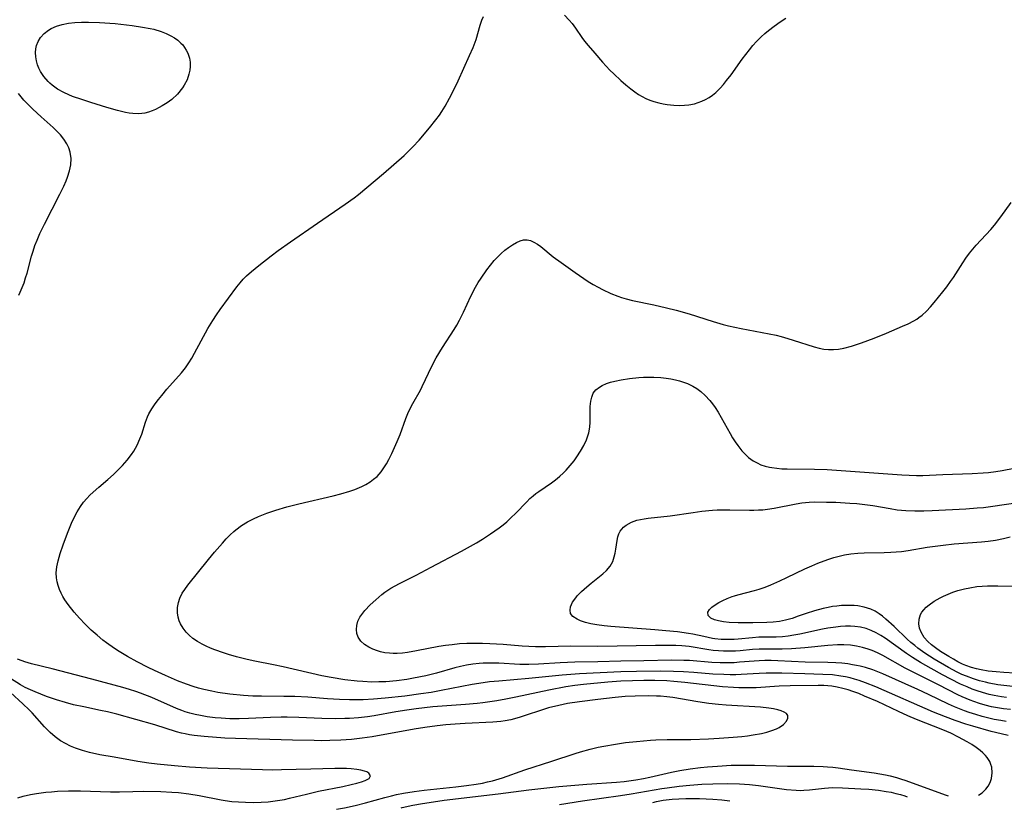
# Model space of a CAD drawing. Units: inches. Extents: x 2037439 to 2042842, y 258465 to 263860.
# Drawn here: x 2039250 to 2039378, y 258502 to 258605 of the extents above; entities that cross this region are included whole.
import ezdxf

# ---------------------------------------------------------------- set-up
doc = ezdxf.new("R2010")
doc.units = ezdxf.units.IN
doc.header["$MEASUREMENT"] = 0
doc.layers.add('c_08_T12S_R18E', color=202, linetype='Continuous')

msp = doc.modelspace()

# ---------------------------------------------------------------- linework, layer by layer
at = {"layer": 'c_08_T12S_R18E'}
for points, elevation in [([(2039378.96, 258511.87), (2039378.04, 258512.08), (2039376.73, 258512.41), (2039374.35, 258513.08), (2039373.44, 258513.36), (2039372.05, 258513.82), (2039370.78, 258514.29), (2039369.22, 258514.92), (2039361.68, 258518.2), (2039360.32, 258518.75), (2039359.49, 258519.05), (2039358.91, 258519.23), (2039358.32, 258519.39), (2039357.72, 258519.52), (2039357.11, 258519.63), (2039356.03, 258519.77), (2039354.75, 258519.85), (2039352.42, 258519.91), (2039349.42, 258520.01), (2039348.34, 258520.01), (2039347.38, 258520), (2039346.44, 258519.96), (2039344.13, 258519.82), (2039343.4, 258519.8), (2039342.69, 258519.79), (2039341.86, 258519.81), (2039340.42, 258519.89), (2039337.95, 258520.08), (2039336.58, 258520.17), (2039335.29, 258520.22), (2039333.54, 258520.25), (2039330.45, 258520.23), (2039328.42, 258520.19), (2039323.01, 258519.93), (2039320.75, 258519.75), (2039316.4, 258519.3), (2039312.5, 258518.98), (2039311.26, 258518.86), (2039310.44, 258518.76), (2039309.01, 258518.52), (2039304.95, 258517.72), (2039303.68, 258517.5), (2039302.33, 258517.29), (2039300.25, 258517.01), (2039297.68, 258516.72), (2039296.13, 258516.59), (2039294.79, 258516.52), (2039293.03, 258516.51), (2039291.71, 258516.56), (2039290.12, 258516.66), (2039287.56, 258516.85), (2039285.89, 258516.94), (2039284.46, 258516.97), (2039281.54, 258516.99), (2039280.4, 258517.02), (2039279.19, 258517.09), (2039277.4, 258517.27), (2039275.84, 258517.5), (2039275.07, 258517.64), (2039274.01, 258517.88), (2039273.31, 258518.06), (2039272.62, 258518.27), (2039271.73, 258518.57), (2039270.59, 258519), (2039269.01, 258519.68), (2039267.58, 258520.34), (2039266.76, 258520.73), (2039265.31, 258521.48), (2039264.06, 258522.17), (2039262.98, 258522.81), (2039262.37, 258523.2), (2039261.29, 258523.95), (2039260.84, 258524.3), (2039260.07, 258524.94), (2039259.32, 258525.61), (2039258.52, 258526.38), (2039257.79, 258527.17), (2039257.11, 258527.95), (2039256.32, 258528.95), (2039255.88, 258529.56), (2039255.62, 258529.99), (2039255.38, 258530.42), (2039255.16, 258530.92), (2039254.98, 258531.43), (2039254.86, 258531.92), (2039254.78, 258532.43), (2039254.75, 258533.1), (2039254.83, 258533.87), (2039255, 258534.65), (2039255.27, 258535.6), (2039255.65, 258536.75), (2039256.21, 258538.26), (2039256.76, 258539.56), (2039257.11, 258540.32), (2039257.49, 258541.06), (2039257.93, 258541.76), (2039258.32, 258542.3), (2039258.75, 258542.8), (2039259.15, 258543.22), (2039259.57, 258543.63), (2039260.29, 258544.27), (2039261.46, 258545.27), (2039262.2, 258545.93), (2039262.8, 258546.49), (2039263.38, 258547.08), (2039264.01, 258547.79), (2039264.58, 258548.54), (2039264.86, 258548.97), (2039265.29, 258549.76), (2039265.66, 258550.57), (2039265.9, 258551.19), (2039266.41, 258552.73), (2039266.67, 258553.42), (2039266.84, 258553.81), (2039267.22, 258554.49), (2039267.66, 258555.15), (2039268.08, 258555.7), (2039268.51, 258556.24), (2039269.2, 258557.06), (2039271.1, 258559.19), (2039271.61, 258559.84), (2039272.07, 258560.49), (2039272.45, 258561.11), (2039272.81, 258561.75), (2039274.54, 258564.97), (2039275.16, 258566.02), (2039275.64, 258566.73), (2039276.13, 258567.43), (2039278.3, 258570.38), (2039278.74, 258570.94), (2039279.14, 258571.4), (2039279.57, 258571.83), (2039280.21, 258572.41), (2039281.17, 258573.2), (2039282.77, 258574.45), (2039283.7, 258575.13), (2039285.3, 258576.26), (2039288.84, 258578.71), (2039292.46, 258581.17), (2039293.61, 258582), (2039294.17, 258582.43), (2039297.43, 258585.18), (2039300.13, 258587.55), (2039300.63, 258588), (2039301.29, 258588.65), (2039302.09, 258589.52), (2039303.47, 258591.13), (2039304.29, 258592.19), (2039304.74, 258592.81), (2039305.05, 258593.29), (2039305.48, 258593.98), (2039306.07, 258595), (2039306.73, 258596.27), (2039307.2, 258597.27), (2039308.68, 258600.56), (2039309.13, 258601.62), (2039309.52, 258602.68), (2039310.04, 258604.52), (2039310.27, 258605.18), (2039310.48, 258605.66)], 1010), ([(2039321.08, 258605.84), (2039321.68, 258605.2), (2039322.05, 258604.76), (2039322.48, 258604.16), (2039323.33, 258602.92), (2039323.68, 258602.45), (2039324.14, 258601.87), (2039325.01, 258600.86), (2039326.03, 258599.71), (2039326.99, 258598.68), (2039327.5, 258598.17), (2039328.43, 258597.31), (2039329.07, 258596.75), (2039329.73, 258596.21), (2039330.22, 258595.84), (2039330.73, 258595.5), (2039331.2, 258595.23), (2039331.68, 258594.98), (2039332.19, 258594.76), (2039332.72, 258594.57), (2039333.39, 258594.39), (2039333.92, 258594.27), (2039334.46, 258594.18), (2039335.34, 258594.08), (2039336.05, 258594.06), (2039336.74, 258594.08), (2039337.29, 258594.14), (2039338.02, 258594.28), (2039338.51, 258594.43), (2039339, 258594.61), (2039339.47, 258594.83), (2039339.92, 258595.09), (2039340.37, 258595.4), (2039340.79, 258595.75), (2039341.37, 258596.33), (2039341.79, 258596.81), (2039342.2, 258597.31), (2039342.79, 258598.07), (2039344.25, 258600.08), (2039345.18, 258601.31), (2039345.63, 258601.86), (2039346.11, 258602.4), (2039346.71, 258603), (2039347.19, 258603.43), (2039347.68, 258603.84), (2039348.43, 258604.41), (2039349.2, 258604.95), (2039349.95, 258605.43)], 1010), ([(2039249.86, 258569.33), (2039250.04, 258569.71), (2039250.31, 258570.32), (2039250.55, 258570.94), (2039250.76, 258571.56), (2039250.94, 258572.2), (2039251.52, 258574.41), (2039251.72, 258575.05), (2039251.97, 258575.78), (2039252.25, 258576.5), (2039252.63, 258577.36), (2039253.2, 258578.56), (2039255.23, 258582.48), (2039255.73, 258583.52), (2039256.03, 258584.21), (2039256.23, 258584.72), (2039256.48, 258585.53), (2039256.64, 258586.33), (2039256.69, 258587.13), (2039256.56, 258587.95), (2039256.38, 258588.51), (2039256.14, 258589.04), (2039255.74, 258589.68), (2039255.3, 258590.23), (2039254.84, 258590.71), (2039254.35, 258591.17), (2039252.79, 258592.57), (2039251.68, 258593.59), (2039251.21, 258594.05), (2039250.54, 258594.75), (2039250.18, 258595.17), (2039249.83, 258595.6)], 1008), ([(2039378.7, 258513.7), (2039377.98, 258513.81), (2039377.14, 258513.97), (2039376.44, 258514.12), (2039375.56, 258514.35), (2039374.71, 258514.59), (2039373.88, 258514.87), (2039373.26, 258515.09), (2039371.94, 258515.62), (2039371.18, 258515.97), (2039368.55, 258517.23), (2039367.18, 258517.87), (2039362.6, 258519.9), (2039361.95, 258520.17), (2039361.3, 258520.42), (2039360.32, 258520.74), (2039359.63, 258520.91), (2039359.14, 258521.02), (2039358.64, 258521.11), (2039358.04, 258521.2), (2039357.25, 258521.29), (2039356.46, 258521.34), (2039355.42, 258521.38), (2039352.47, 258521.43), (2039348.9, 258521.61), (2039348.04, 258521.64), (2039347.18, 258521.64), (2039346.46, 258521.62), (2039345.79, 258521.58), (2039343.88, 258521.42), (2039343.22, 258521.37), (2039342.3, 258521.35), (2039341.38, 258521.36), (2039340.3, 258521.41), (2039337.37, 258521.64), (2039336.63, 258521.67), (2039335.03, 258521.69), (2039331.41, 258521.61), (2039328.41, 258521.57), (2039325.41, 258521.49), (2039322.41, 258521.44), (2039320.48, 258521.36), (2039317.67, 258521.17), (2039316.4, 258521.12), (2039315.24, 258521.14), (2039312.49, 258521.3), (2039311.71, 258521.32), (2039310.94, 258521.32), (2039310.43, 258521.3), (2039309.91, 258521.26), (2039309.1, 258521.17), (2039308.28, 258521.03), (2039307.48, 258520.86), (2039306.76, 258520.68), (2039304.35, 258520.01), (2039302.98, 258519.66), (2039301.38, 258519.33), (2039300.49, 258519.18), (2039299.13, 258519), (2039297.75, 258518.89), (2039296.84, 258518.86), (2039295.94, 258518.85), (2039294.77, 258518.9), (2039293.99, 258518.96), (2039292.41, 258519.13), (2039290.63, 258519.42), (2039289.42, 258519.65), (2039284.37, 258520.82), (2039283.09, 258521.09), (2039280.64, 258521.58), (2039279.68, 258521.79), (2039278.26, 258522.15), (2039277.24, 258522.44), (2039276.57, 258522.65), (2039275.46, 258523.04), (2039274.89, 258523.27), (2039274.33, 258523.51), (2039273.78, 258523.79), (2039273.16, 258524.15), (2039272.59, 258524.54), (2039272.09, 258524.97), (2039271.71, 258525.35), (2039271.3, 258525.87), (2039270.97, 258526.42), (2039270.78, 258526.85), (2039270.65, 258527.3), (2039270.57, 258527.87), (2039270.58, 258528.57), (2039270.7, 258529.23), (2039270.88, 258529.78), (2039271.19, 258530.42), (2039271.51, 258530.93), (2039271.91, 258531.49), (2039274.6, 258534.85), (2039275.39, 258535.79), (2039276.42, 258536.95), (2039276.93, 258537.51), (2039277.46, 258538.04), (2039277.94, 258538.49), (2039278.2, 258538.71), (2039278.92, 258539.25), (2039279.7, 258539.73), (2039280.49, 258540.14), (2039281.12, 258540.43), (2039282.23, 258540.87), (2039283.42, 258541.27), (2039284.83, 258541.68), (2039286.39, 258542.08), (2039290.87, 258543.13), (2039291.9, 258543.39), (2039293.06, 258543.74), (2039293.71, 258543.96), (2039294.62, 258544.35), (2039295.16, 258544.63), (2039295.69, 258544.95), (2039296.16, 258545.29), (2039296.6, 258545.67), (2039297.15, 258546.27), (2039297.51, 258546.77), (2039297.84, 258547.31), (2039298.14, 258547.87), (2039298.52, 258548.64), (2039298.89, 258549.43), (2039299.23, 258550.22), (2039299.61, 258551.15), (2039300.36, 258553.21), (2039300.62, 258553.86), (2039301.02, 258554.7), (2039301.27, 258555.17), (2039302.26, 258556.93), (2039302.5, 258557.38), (2039303.76, 258560.05), (2039304.32, 258561.13), (2039305.13, 258562.47), (2039306.65, 258564.84), (2039307, 258565.41), (2039307.37, 258566.06), (2039307.88, 258567.08), (2039308.85, 258569.2), (2039309.47, 258570.37), (2039309.81, 258570.97), (2039310.18, 258571.55), (2039310.91, 258572.61), (2039311.39, 258573.24), (2039311.9, 258573.83), (2039312.35, 258574.31), (2039312.82, 258574.75), (2039313.29, 258575.16), (2039313.77, 258575.53), (2039314.28, 258575.89), (2039314.8, 258576.18), (2039315.27, 258576.39), (2039315.73, 258576.51), (2039316.18, 258576.53), (2039316.63, 258576.43), (2039317.08, 258576.23), (2039317.53, 258575.95), (2039317.96, 258575.64), (2039319.6, 258574.33), (2039320.64, 258573.56), (2039322.47, 258572.26), (2039324.17, 258571.11), (2039324.8, 258570.72), (2039325.44, 258570.35), (2039326.03, 258570.03), (2039327.09, 258569.52), (2039328, 258569.16), (2039328.51, 258568.99), (2039329.12, 258568.82), (2039329.93, 258568.63), (2039332.71, 258568.05), (2039334.37, 258567.66), (2039335.65, 258567.34), (2039337.34, 258566.87), (2039340.48, 258565.86), (2039341.77, 258565.5), (2039342.46, 258565.32), (2039344.13, 258564.95), (2039347.76, 258564.28), (2039348.68, 258564.08), (2039349.32, 258563.93), (2039350.19, 258563.68), (2039350.91, 258563.46), (2039353.65, 258562.57), (2039354.3, 258562.4), (2039354.9, 258562.27), (2039355.51, 258562.21), (2039356.15, 258562.21), (2039356.8, 258562.28), (2039357.52, 258562.41), (2039358.49, 258562.66), (2039359.81, 258563.08), (2039361.45, 258563.69), (2039363.06, 258564.35), (2039365.17, 258565.25), (2039365.91, 258565.59), (2039366.62, 258565.95), (2039367.03, 258566.2), (2039367.3, 258566.38), (2039367.73, 258566.71), (2039368.29, 258567.22), (2039368.81, 258567.78), (2039369.3, 258568.37), (2039370.43, 258569.76), (2039370.93, 258570.41), (2039371.42, 258571.08), (2039371.8, 258571.63), (2039373.02, 258573.52), (2039373.42, 258574.13), (2039373.91, 258574.79), (2039374.33, 258575.32), (2039374.77, 258575.83), (2039376.69, 258577.89), (2039377.15, 258578.44), (2039377.99, 258579.53), (2039379.32, 258581.38)], 1012), ([(2039379.24, 258515.25), (2039378.32, 258515.35), (2039377.54, 258515.47), (2039376.76, 258515.63), (2039375.94, 258515.83), (2039375.19, 258516.05), (2039374.46, 258516.3), (2039373.99, 258516.48), (2039372.95, 258516.92), (2039372.4, 258517.18), (2039369.84, 258518.49), (2039366.9, 258519.95), (2039365.52, 258520.67), (2039362.6, 258522.29), (2039361.91, 258522.65), (2039361.2, 258522.96), (2039360.68, 258523.15), (2039359.93, 258523.37), (2039359.16, 258523.53), (2039358.39, 258523.64), (2039357.52, 258523.69), (2039356.7, 258523.68), (2039355.42, 258523.6), (2039352.42, 258523.3), (2039350.7, 258523.18), (2039349.45, 258523.14), (2039347.15, 258523.15), (2039346.45, 258523.13), (2039345.57, 258523.07), (2039344, 258522.93), (2039343.37, 258522.89), (2039342.72, 258522.87), (2039341.81, 258522.89), (2039341.14, 258522.92), (2039340.48, 258522.98), (2039339.88, 258523.06), (2039337.32, 258523.46), (2039336.35, 258523.55), (2039335.59, 258523.59), (2039334.39, 258523.61), (2039332.94, 258523.61), (2039325.42, 258523.47), (2039321.9, 258523.51), (2039318.58, 258523.45), (2039317.28, 258523.45), (2039316.41, 258523.48), (2039315.56, 258523.53), (2039313.04, 258523.74), (2039311.34, 258523.85), (2039310.35, 258523.88), (2039309.28, 258523.89), (2039308.33, 258523.86), (2039307.38, 258523.81), (2039306.4, 258523.72), (2039305.54, 258523.61), (2039304.68, 258523.47), (2039301.75, 258522.91), (2039300.56, 258522.71), (2039299.92, 258522.63), (2039299.21, 258522.58), (2039298.71, 258522.57), (2039298.22, 258522.59), (2039297.64, 258522.66), (2039297.07, 258522.78), (2039296.68, 258522.9), (2039296.07, 258523.12), (2039295.52, 258523.4), (2039294.99, 258523.74), (2039294.5, 258524.17), (2039294.15, 258524.68), (2039293.96, 258525.19), (2039293.91, 258525.69), (2039293.95, 258526.2), (2039294.12, 258526.78), (2039294.38, 258527.31), (2039294.74, 258527.83), (2039295.03, 258528.19), (2039295.69, 258528.9), (2039296.43, 258529.59), (2039297.22, 258530.25), (2039297.63, 258530.55), (2039298.41, 258531.07), (2039298.97, 258531.41), (2039299.55, 258531.72), (2039301.69, 258532.79), (2039303.67, 258533.81), (2039307.62, 258535.92), (2039309.56, 258537.01), (2039310.36, 258537.49), (2039311.42, 258538.16), (2039312.52, 258538.94), (2039313.05, 258539.35), (2039313.53, 258539.75), (2039314.11, 258540.29), (2039314.68, 258540.85), (2039316.13, 258542.37), (2039316.54, 258542.77), (2039316.96, 258543.15), (2039317.33, 258543.44), (2039317.71, 258543.72), (2039319.35, 258544.82), (2039319.71, 258545.08), (2039320.09, 258545.38), (2039320.46, 258545.7), (2039320.87, 258546.08), (2039321.27, 258546.49), (2039321.8, 258547.09), (2039322.31, 258547.72), (2039322.69, 258548.24), (2039323.17, 258548.96), (2039323.6, 258549.69), (2039323.95, 258550.45), (2039324.23, 258551.35), (2039324.35, 258552.1), (2039324.39, 258552.73), (2039324.4, 258554.17), (2039324.42, 258554.77), (2039324.49, 258555.48), (2039324.61, 258556.02), (2039324.82, 258556.51), (2039325.16, 258556.95), (2039325.61, 258557.31), (2039325.96, 258557.52), (2039326.53, 258557.77), (2039327.07, 258557.95), (2039327.65, 258558.11), (2039328.46, 258558.28), (2039329.55, 258558.45), (2039330.74, 258558.56), (2039331.36, 258558.6), (2039332.04, 258558.61), (2039332.72, 258558.6), (2039333.64, 258558.55), (2039334.31, 258558.49), (2039334.93, 258558.4), (2039335.53, 258558.28), (2039336.05, 258558.15), (2039336.59, 258557.98), (2039337.12, 258557.78), (2039337.8, 258557.45), (2039338.33, 258557.13), (2039338.83, 258556.76), (2039339.42, 258556.24), (2039340.03, 258555.58), (2039340.39, 258555.12), (2039340.73, 258554.64), (2039341.12, 258554.04), (2039341.51, 258553.37), (2039342.66, 258551.28), (2039342.99, 258550.71), (2039343.32, 258550.19), (2039343.67, 258549.68), (2039344.2, 258549.01), (2039344.54, 258548.64), (2039345.09, 258548.14), (2039345.69, 258547.7), (2039346.18, 258547.43), (2039346.68, 258547.2), (2039347.25, 258547.01), (2039347.83, 258546.87), (2039348.13, 258546.82), (2039348.76, 258546.73), (2039349.4, 258546.67), (2039350.12, 258546.64), (2039353.66, 258546.61), (2039355.35, 258546.55), (2039360.82, 258546.19), (2039365.06, 258545.87), (2039366.03, 258545.82), (2039367, 258545.79), (2039367.82, 258545.8), (2039370.43, 258545.91), (2039374.25, 258546.03), (2039375.69, 258546.12), (2039376.37, 258546.18), (2039377.36, 258546.32), (2039378.16, 258546.46), (2039381.1, 258547)], 1014), ([(2039379.83, 258520.02), (2039378.38, 258520.09), (2039377.38, 258520.16), (2039376.32, 258520.28), (2039375.43, 258520.43), (2039374.8, 258520.57), (2039374.18, 258520.74), (2039373.44, 258520.99), (2039373.01, 258521.17), (2039372.4, 258521.47), (2039371.8, 258521.81), (2039371.21, 258522.16), (2039370.14, 258522.84), (2039369.45, 258523.32), (2039368.93, 258523.72), (2039368.46, 258524.13), (2039367.99, 258524.66), (2039367.6, 258525.34), (2039367.4, 258525.89), (2039367.31, 258526.45), (2039367.32, 258527.03), (2039367.51, 258527.64), (2039367.7, 258527.97), (2039367.94, 258528.28), (2039368.26, 258528.61), (2039368.63, 258528.92), (2039369.31, 258529.39), (2039370.08, 258529.83), (2039370.51, 258530.04), (2039371.12, 258530.31), (2039371.75, 258530.55), (2039372.39, 258530.77), (2039373.27, 258531.01), (2039373.94, 258531.15), (2039374.84, 258531.29), (2039375.54, 258531.36), (2039376.24, 258531.4), (2039377.58, 258531.4), (2039379.81, 258531.35)], 1020), ([(2039375.07, 258504.08), (2039375.56, 258504.4), (2039376.04, 258504.87), (2039376.34, 258505.28), (2039376.58, 258505.73), (2039376.77, 258506.25), (2039376.87, 258506.99), (2039376.81, 258507.72), (2039376.7, 258508.11), (2039376.54, 258508.49), (2039376.21, 258509), (2039376, 258509.26), (2039375.66, 258509.6), (2039375.28, 258509.92), (2039374.77, 258510.31), (2039374.19, 258510.69), (2039373.58, 258511.06), (2039372.49, 258511.66), (2039371.45, 258512.16), (2039370.42, 258512.59), (2039367, 258513.96), (2039365.84, 258514.44), (2039364.63, 258514.99), (2039361.89, 258516.29), (2039360.22, 258517.02), (2039359.45, 258517.33), (2039358.67, 258517.63), (2039358.07, 258517.83), (2039357.36, 258518.02), (2039356.65, 258518.18), (2039355.94, 258518.29), (2039355.41, 258518.35), (2039354.89, 258518.38), (2039354.17, 258518.4), (2039350.5, 258518.36), (2039349.05, 258518.31), (2039346.07, 258518.1), (2039345.31, 258518.07), (2039344.55, 258518.07), (2039343.79, 258518.08), (2039343.11, 258518.12), (2039341.69, 258518.24), (2039336.78, 258518.79), (2039335.34, 258518.93), (2039334.4, 258518.99), (2039332.87, 258519.04), (2039331.41, 258519.04), (2039329.94, 258519.02), (2039328.42, 258518.96), (2039326.72, 258518.83), (2039323.55, 258518.52), (2039322.43, 258518.39), (2039321.24, 258518.21), (2039319.03, 258517.8), (2039314.71, 258516.89), (2039313.39, 258516.62), (2039312.23, 258516.41), (2039310.39, 258516.14), (2039309.68, 258516.05), (2039308.13, 258515.91), (2039305.08, 258515.69), (2039303.89, 258515.59), (2039301.72, 258515.35), (2039300.48, 258515.19), (2039299.07, 258514.97), (2039296.25, 258514.45), (2039295.36, 258514.31), (2039294.2, 258514.18), (2039292.99, 258514.09), (2039292.4, 258514.07), (2039291.18, 258514.06), (2039289.41, 258514.1), (2039286.4, 258514.23), (2039284.88, 258514.26), (2039284.08, 258514.26), (2039282.69, 258514.22), (2039279.82, 258514.07), (2039278.62, 258514.04), (2039277.41, 258514.05), (2039276.25, 258514.12), (2039275.48, 258514.19), (2039274.44, 258514.32), (2039273.58, 258514.47), (2039272.88, 258514.61), (2039272.2, 258514.78), (2039271.57, 258514.97), (2039271.14, 258515.12), (2039270.42, 258515.4), (2039267.2, 258516.84), (2039265.74, 258517.41), (2039265.12, 258517.63), (2039264.29, 258517.88), (2039263.45, 258518.12), (2039259.38, 258519.24), (2039254.23, 258520.58), (2039251.52, 258521.24), (2039250.66, 258521.49), (2039250.32, 258521.6), (2039249.71, 258521.82)], 1008), ([(2039299.75, 258502.43), (2039299.9, 258502.47), (2039301.29, 258502.79), (2039302.54, 258503.02), (2039303.41, 258503.15), (2039305.38, 258503.42), (2039312.41, 258504.27), (2039316.43, 258504.79), (2039317.59, 258504.93), (2039320.33, 258505.2), (2039322.42, 258505.4), (2039323.96, 258505.52), (2039327.83, 258505.77), (2039328.85, 258505.87), (2039330.39, 258506.08), (2039331.35, 258506.25), (2039332.18, 258506.43), (2039335.03, 258507.09), (2039336.13, 258507.32), (2039337.44, 258507.53), (2039338.81, 258507.7), (2039339.74, 258507.79), (2039341.02, 258507.89), (2039342.82, 258507.99), (2039344.51, 258508.02), (2039345.87, 258508.02), (2039350.14, 258507.89), (2039353.58, 258507.87), (2039354.81, 258507.83), (2039355.39, 258507.8), (2039356.09, 258507.73), (2039356.78, 258507.64), (2039358.52, 258507.38), (2039361.46, 258507), (2039362.95, 258506.74), (2039363.57, 258506.61), (2039364.36, 258506.4), (2039364.9, 258506.24), (2039365.6, 258506), (2039370.72, 258504.11), (2039371.11, 258503.99)], 1008), ([(2039320.4, 258502.88), (2039323.39, 258503.35), (2039328.39, 258504.03), (2039329.78, 258504.25), (2039333.78, 258504.95), (2039334.44, 258505.05), (2039336.04, 258505.26), (2039337.43, 258505.4), (2039338.99, 258505.51), (2039340.42, 258505.57), (2039342.33, 258505.61), (2039343.9, 258505.57), (2039345.22, 258505.48), (2039346.38, 258505.35), (2039348.8, 258505), (2039350.02, 258504.84), (2039351.29, 258504.73), (2039351.8, 258504.71), (2039352.3, 258504.72), (2039353.04, 258504.78), (2039354.99, 258505.02), (2039355.51, 258505.06), (2039356.06, 258505.08), (2039357.35, 258505.04), (2039359.72, 258504.92), (2039360.79, 258504.85), (2039362.03, 258504.73), (2039363.04, 258504.58), (2039363.67, 258504.47), (2039364.3, 258504.32), (2039364.88, 258504.17), (2039365.46, 258503.99), (2039365.78, 258503.87)], 1010), ([(2039332.59, 258503.15), (2039333.07, 258503.26), (2039333.95, 258503.42), (2039335.12, 258503.57), (2039336, 258503.63), (2039336.88, 258503.67), (2039338.01, 258503.67), (2039338.68, 258503.66), (2039340.42, 258503.58), (2039341.57, 258503.49), (2039342.3, 258503.41), (2039342.65, 258503.37)], 1012)]:
    msp.add_lwpolyline(points, dxfattribs=dict(at, elevation=elevation))
msp.add_polyline3d([(2039253.69, 258597.19, 1010), (2039253.15, 258597.82, 1010), (2039252.71, 258598.5, 1010), (2039252.49, 258598.93, 1010), (2039252.31, 258599.37, 1010), (2039252.16, 258599.87, 1010), (2039252.07, 258600.38, 1010), (2039252.04, 258600.97, 1010), (2039252.07, 258601.43, 1010), (2039252.17, 258601.86, 1010), (2039252.39, 258602.42, 1010), (2039252.71, 258602.93, 1010), (2039253.17, 258603.45, 1010), (2039253.72, 258603.88, 1010), (2039254.09, 258604.1, 1010), (2039254.78, 258604.41, 1010), (2039255.52, 258604.64, 1010), (2039256.34, 258604.81, 1010), (2039257.19, 258604.9, 1010), (2039258.06, 258604.94, 1010), (2039258.95, 258604.94, 1010), (2039260.41, 258604.88, 1010), (2039262.42, 258604.73, 1010), (2039264.65, 258604.49, 1010), (2039266.02, 258604.29, 1010), (2039267.02, 258604.1, 1010), (2039267.5, 258603.99, 1010), (2039268.43, 258603.72, 1010), (2039269.09, 258603.46, 1010), (2039269.72, 258603.16, 1010), (2039270.16, 258602.89, 1010), (2039270.61, 258602.56, 1010), (2039271.02, 258602.2, 1010), (2039271.25, 258601.95, 1010), (2039271.5, 258601.63, 1010), (2039271.72, 258601.27, 1010), (2039271.91, 258600.89, 1010), (2039272.13, 258600.22, 1010), (2039272.22, 258599.69, 1010), (2039272.23, 258599.15, 1010), (2039272.18, 258598.64, 1010), (2039272.07, 258598.14, 1010), (2039271.82, 258597.42, 1010), (2039271.46, 258596.72, 1010), (2039271.22, 258596.34, 1010), (2039270.56, 258595.54, 1010), (2039269.82, 258594.85, 1010), (2039269.21, 258594.39, 1010), (2039268.56, 258593.99, 1010), (2039268.16, 258593.77, 1010), (2039267.71, 258593.55, 1010), (2039267.25, 258593.36, 1010), (2039266.79, 258593.19, 1010), (2039266.32, 258593.07, 1010), (2039265.51, 258592.96, 1010), (2039264.75, 258593, 1010), (2039264.28, 258593.07, 1010), (2039263.8, 258593.16, 1010), (2039262.75, 258593.42, 1010), (2039261.37, 258593.81, 1010), (2039259.26, 258594.44, 1010), (2039258.07, 258594.82, 1010), (2039256.89, 258595.23, 1010), (2039256.38, 258595.44, 1010), (2039255.72, 258595.75, 1010), (2039254.93, 258596.19, 1010), (2039254.21, 258596.71, 1010), (2039253.93, 258596.95, 1010)], close=True, dxfattribs=at)
for points in [[(2039378.75, 258516.83, 1016), (2039378.09, 258516.92, 1016), (2039377.1, 258517.09, 1016), (2039376.47, 258517.23, 1016), (2039375.6, 258517.47, 1016), (2039374.92, 258517.69, 1016), (2039374.25, 258517.93, 1016), (2039373.58, 258518.2, 1016), (2039372.73, 258518.57, 1016), (2039371.45, 258519.2, 1016), (2039370.36, 258519.78, 1016), (2039368.89, 258520.59, 1016), (2039367.49, 258521.4, 1016), (2039366.45, 258522.05, 1016), (2039365.7, 258522.56, 1016), (2039362.89, 258524.56, 1016), (2039362.32, 258524.93, 1016), (2039361.71, 258525.28, 1016), (2039361.09, 258525.58, 1016), (2039360.43, 258525.82, 1016), (2039359.69, 258525.99, 1016), (2039358.93, 258526.1, 1016), (2039358.37, 258526.14, 1016), (2039357.72, 258526.13, 1016), (2039357.08, 258526.09, 1016), (2039356.45, 258526.02, 1016), (2039355.43, 258525.86, 1016), (2039354.74, 258525.73, 1016), (2039351.75, 258525.1, 1016), (2039351, 258524.96, 1016), (2039350.25, 258524.84, 1016), (2039349.51, 258524.76, 1016), (2039348.67, 258524.72, 1016), (2039346.42, 258524.68, 1016), (2039345.59, 258524.62, 1016), (2039343.73, 258524.43, 1016), (2039343.22, 258524.4, 1016), (2039342.37, 258524.38, 1016), (2039341.52, 258524.41, 1016), (2039340.67, 258524.5, 1016), (2039340.37, 258524.54, 1016), (2039339.23, 258524.77, 1016), (2039337.8, 258525.08, 1016), (2039337.25, 258525.18, 1016), (2039335.82, 258525.38, 1016), (2039334.29, 258525.54, 1016), (2039332.84, 258525.66, 1016), (2039327.11, 258526.09, 1016), (2039326.22, 258526.18, 1016), (2039325.28, 258526.31, 1016), (2039324.52, 258526.45, 1016), (2039323.81, 258526.63, 1016), (2039323.16, 258526.84, 1016), (2039322.7, 258527.04, 1016), (2039322.13, 258527.41, 1016), (2039321.86, 258527.8, 1016), (2039321.79, 258528.2, 1016), (2039321.86, 258528.64, 1016), (2039322.12, 258529.25, 1016), (2039322.52, 258529.84, 1016), (2039322.73, 258530.1, 1016), (2039323.26, 258530.65, 1016), (2039323.97, 258531.28, 1016), (2039324.54, 258531.75, 1016), (2039326.06, 258532.95, 1016), (2039326.56, 258533.41, 1016), (2039327.02, 258533.96, 1016), (2039327.35, 258534.56, 1016), (2039327.55, 258535.16, 1016), (2039327.67, 258535.64, 1016), (2039327.77, 258536.18, 1016), (2039327.92, 258537.29, 1016), (2039328.03, 258537.79, 1016), (2039328.15, 258538.18, 1016), (2039328.33, 258538.53, 1016), (2039328.76, 258539.05, 1016), (2039329.12, 258539.33, 1016), (2039329.8, 258539.69, 1016), (2039330.52, 258539.94, 1016), (2039330.98, 258540.05, 1016), (2039331.46, 258540.15, 1016), (2039331.96, 258540.22, 1016), (2039334.86, 258540.53, 1016), (2039337.86, 258540.98, 1016), (2039338.99, 258541.13, 1016), (2039340.37, 258541.27, 1016), (2039340.99, 258541.3, 1016), (2039341.82, 258541.32, 1016), (2039342.65, 258541.32, 1016), (2039345.18, 258541.27, 1016), (2039345.77, 258541.27, 1016), (2039346.36, 258541.29, 1016), (2039346.96, 258541.33, 1016), (2039347.56, 258541.4, 1016), (2039348.41, 258541.52, 1016), (2039351.27, 258542.1, 1016), (2039352.02, 258542.21, 1016), (2039352.97, 258542.3, 1016), (2039353.72, 258542.34, 1016), (2039355.24, 258542.33, 1016), (2039356.48, 258542.29, 1016), (2039358.28, 258542.19, 1016), (2039359.2, 258542.12, 1016), (2039360.59, 258541.96, 1016), (2039361.3, 258541.86, 1016), (2039363.56, 258541.47, 1016), (2039364.46, 258541.33, 1016), (2039365.59, 258541.22, 1016), (2039366.79, 258541.16, 1016), (2039367.96, 258541.16, 1016), (2039369.02, 258541.2, 1016), (2039373.41, 258541.45, 1016), (2039374.92, 258541.55, 1016), (2039375.71, 258541.62, 1016), (2039376.95, 258541.77, 1016), (2039380.21, 258542.28, 1016)], [(2039379.55, 258518.25, 1018), (2039378.4, 258518.38, 1018), (2039377.6, 258518.49, 1018), (2039376.45, 258518.7, 1018), (2039375.98, 258518.81, 1018), (2039375.2, 258519.01, 1018), (2039374.44, 258519.25, 1018), (2039373.52, 258519.59, 1018), (2039372.91, 258519.85, 1018), (2039372.31, 258520.14, 1018), (2039371.15, 258520.76, 1018), (2039369.29, 258521.85, 1018), (2039368.07, 258522.63, 1018), (2039367.17, 258523.27, 1018), (2039366.76, 258523.6, 1018), (2039366.27, 258524.01, 1018), (2039365.79, 258524.44, 1018), (2039364.06, 258526.1, 1018), (2039363, 258527.06, 1018), (2039362.57, 258527.42, 1018), (2039362.12, 258527.75, 1018), (2039361.58, 258528.08, 1018), (2039361.02, 258528.35, 1018), (2039360.59, 258528.5, 1018), (2039360.15, 258528.62, 1018), (2039359.33, 258528.77, 1018), (2039358.84, 258528.81, 1018), (2039358.34, 258528.84, 1018), (2039357.77, 258528.84, 1018), (2039357.19, 258528.81, 1018), (2039356.61, 258528.76, 1018), (2039356.04, 258528.68, 1018), (2039355.47, 258528.59, 1018), (2039354.81, 258528.45, 1018), (2039353.66, 258528.15, 1018), (2039352.58, 258527.8, 1018), (2039351.57, 258527.43, 1018), (2039350.75, 258527.15, 1018), (2039349.91, 258526.92, 1018), (2039349.11, 258526.76, 1018), (2039348.29, 258526.66, 1018), (2039347.47, 258526.61, 1018), (2039345.64, 258526.57, 1018), (2039343.74, 258526.57, 1018), (2039342.56, 258526.63, 1018), (2039341.82, 258526.72, 1018), (2039341.15, 258526.84, 1018), (2039340.65, 258526.98, 1018), (2039340.15, 258527.19, 1018), (2039339.81, 258527.51, 1018), (2039339.77, 258527.95, 1018), (2039339.99, 258528.3, 1018), (2039340.3, 258528.62, 1018), (2039340.7, 258528.92, 1018), (2039341.18, 258529.21, 1018), (2039341.72, 258529.5, 1018), (2039342.3, 258529.76, 1018), (2039342.93, 258530, 1018), (2039343.26, 258530.11, 1018), (2039343.66, 258530.22, 1018), (2039345.86, 258530.79, 1018), (2039346.45, 258530.97, 1018), (2039347.23, 258531.24, 1018), (2039348, 258531.54, 1018), (2039349.17, 258532.04, 1018), (2039350.06, 258532.46, 1018), (2039352.4, 258533.6, 1018), (2039353.35, 258534.02, 1018), (2039354.13, 258534.35, 1018), (2039355.41, 258534.83, 1018), (2039356.2, 258535.09, 1018), (2039356.9, 258535.28, 1018), (2039357.59, 258535.44, 1018), (2039358.44, 258535.58, 1018), (2039359.33, 258535.67, 1018), (2039360.14, 258535.7, 1018), (2039362.79, 258535.74, 1018), (2039363.62, 258535.77, 1018), (2039364.35, 258535.82, 1018), (2039365.01, 258535.89, 1018), (2039365.92, 258536.02, 1018), (2039368.36, 258536.42, 1018), (2039370.45, 258536.72, 1018), (2039371.89, 258536.86, 1018), (2039375.46, 258537.15, 1018), (2039376.35, 258537.24, 1018), (2039377.3, 258537.37, 1018), (2039378.32, 258537.56, 1018), (2039379.19, 258537.78, 1018)], [(2039291.3, 258502.24, 1006), (2039292.38, 258502.44, 1006), (2039293.77, 258502.74, 1006), (2039295.11, 258503.08, 1006), (2039297.62, 258503.79, 1006), (2039298.48, 258504.01, 1006), (2039299.13, 258504.16, 1006), (2039300.07, 258504.35, 1006), (2039301.44, 258504.57, 1006), (2039302.76, 258504.74, 1006), (2039306.88, 258505.17, 1006), (2039308.28, 258505.34, 1006), (2039309.52, 258505.51, 1006), (2039310.35, 258505.66, 1006), (2039311, 258505.81, 1006), (2039311.67, 258505.97, 1006), (2039312.97, 258506.37, 1006), (2039315.87, 258507.38, 1006), (2039319.39, 258508.52, 1006), (2039322.47, 258509.54, 1006), (2039323.16, 258509.74, 1006), (2039324.43, 258510.09, 1006), (2039325.46, 258510.33, 1006), (2039326.18, 258510.48, 1006), (2039327.7, 258510.75, 1006), (2039329, 258510.94, 1006), (2039330.45, 258511.11, 1006), (2039332.27, 258511.26, 1006), (2039333, 258511.3, 1006), (2039334.47, 258511.35, 1006), (2039337.53, 258511.37, 1006), (2039339.86, 258511.45, 1006), (2039341.24, 258511.52, 1006), (2039343.06, 258511.64, 1006), (2039344.18, 258511.75, 1006), (2039344.94, 258511.84, 1006), (2039345.69, 258511.95, 1006), (2039346.77, 258512.15, 1006), (2039347.47, 258512.32, 1006), (2039348.12, 258512.51, 1006), (2039348.72, 258512.74, 1006), (2039349.08, 258512.93, 1006), (2039349.64, 258513.32, 1006), (2039350.04, 258513.76, 1006), (2039350.21, 258514.13, 1006), (2039350.18, 258514.48, 1006), (2039350.01, 258514.72, 1006), (2039349.71, 258514.92, 1006), (2039349.31, 258515.09, 1006), (2039348.9, 258515.21, 1006), (2039348.35, 258515.33, 1006), (2039347.74, 258515.43, 1006), (2039346.62, 258515.55, 1006), (2039342.16, 258515.84, 1006), (2039341.16, 258515.92, 1006), (2039339.9, 258516.05, 1006), (2039338.44, 258516.25, 1006), (2039335.2, 258516.81, 1006), (2039334.4, 258516.92, 1006), (2039333.57, 258516.99, 1006), (2039333.05, 258517.01, 1006), (2039331.98, 258517.03, 1006), (2039330.28, 258517.01, 1006), (2039328.96, 258516.96, 1006), (2039327.69, 258516.84, 1006), (2039325.39, 258516.55, 1006), (2039323.03, 258516.27, 1006), (2039321.46, 258516.03, 1006), (2039320.32, 258515.8, 1006), (2039318.96, 258515.46, 1006), (2039318.18, 258515.23, 1006), (2039315.78, 258514.42, 1006), (2039315.16, 258514.23, 1006), (2039314.04, 258513.93, 1006), (2039313.32, 258513.79, 1006), (2039312.76, 258513.71, 1006), (2039311.7, 258513.62, 1006), (2039308.11, 258513.44, 1006), (2039306.78, 258513.35, 1006), (2039305.6, 258513.25, 1006), (2039304.43, 258513.12, 1006), (2039302.83, 258512.91, 1006), (2039301.43, 258512.69, 1006), (2039295.98, 258511.71, 1006), (2039294.67, 258511.52, 1006), (2039293.28, 258511.37, 1006), (2039291.9, 258511.27, 1006), (2039290.45, 258511.2, 1006), (2039289.41, 258511.19, 1006), (2039288.39, 258511.2, 1006), (2039285.59, 258511.28, 1006), (2039278.15, 258511.46, 1006), (2039276.74, 258511.53, 1006), (2039274.07, 258511.73, 1006), (2039272.76, 258511.86, 1006), (2039272.12, 258511.96, 1006), (2039271.55, 258512.07, 1006), (2039271.08, 258512.17, 1006), (2039270.45, 258512.35, 1006), (2039267.62, 258513.25, 1006), (2039262.66, 258514.65, 1006), (2039261.42, 258514.95, 1006), (2039260.53, 258515.15, 1006), (2039258.36, 258515.59, 1006), (2039257, 258515.89, 1006), (2039255.95, 258516.17, 1006), (2039254.77, 258516.54, 1006), (2039253.48, 258516.98, 1006), (2039252, 258517.55, 1006), (2039251.37, 258517.83, 1006), (2039250.71, 258518.15, 1006), (2039250.1, 258518.5, 1006), (2039247.96, 258519.85, 1006)], [(2039249.72, 258503.76, 1004), (2039250.43, 258503.95, 1004), (2039251.4, 258504.16, 1004), (2039252.18, 258504.3, 1004), (2039253.38, 258504.47, 1004), (2039254.11, 258504.54, 1004), (2039254.9, 258504.59, 1004), (2039256.37, 258504.65, 1004), (2039257.92, 258504.64, 1004), (2039261.82, 258504.52, 1004), (2039263.01, 258504.53, 1004), (2039264.73, 258504.57, 1004), (2039266.15, 258504.59, 1004), (2039268.41, 258504.55, 1004), (2039269.84, 258504.48, 1004), (2039270.68, 258504.42, 1004), (2039272.03, 258504.27, 1004), (2039273.39, 258504.04, 1004), (2039276.27, 258503.47, 1004), (2039276.81, 258503.39, 1004), (2039277.64, 258503.28, 1004), (2039278.55, 258503.21, 1004), (2039279.46, 258503.16, 1004), (2039280.47, 258503.15, 1004), (2039281.49, 258503.18, 1004), (2039282.41, 258503.24, 1004), (2039283.32, 258503.33, 1004), (2039284.52, 258503.54, 1004), (2039285.19, 258503.69, 1004), (2039287.41, 258504.24, 1004), (2039288.97, 258504.6, 1004), (2039292.13, 258505.23, 1004), (2039293.25, 258505.47, 1004), (2039293.96, 258505.64, 1004), (2039294.59, 258505.82, 1004), (2039295.06, 258505.99, 1004), (2039295.56, 258506.27, 1004), (2039295.73, 258506.63, 1004), (2039295.53, 258506.95, 1004), (2039295.28, 258507.11, 1004), (2039294.95, 258507.24, 1004), (2039294.49, 258507.36, 1004), (2039293.96, 258507.45, 1004), (2039293.24, 258507.52, 1004), (2039292.6, 258507.55, 1004), (2039291.09, 258507.56, 1004), (2039287.98, 258507.5, 1004), (2039284.14, 258507.38, 1004), (2039282.97, 258507.37, 1004), (2039281.65, 258507.38, 1004), (2039278.77, 258507.46, 1004), (2039274.42, 258507.63, 1004), (2039272.13, 258507.76, 1004), (2039270.16, 258507.91, 1004), (2039267.9, 258508.14, 1004), (2039266.81, 258508.27, 1004), (2039265.41, 258508.48, 1004), (2039262.32, 258509.05, 1004), (2039260.45, 258509.37, 1004), (2039259.1, 258509.65, 1004), (2039258.18, 258509.9, 1004), (2039257.28, 258510.21, 1004), (2039256.61, 258510.49, 1004), (2039255.95, 258510.82, 1004), (2039255.32, 258511.19, 1004), (2039254.62, 258511.7, 1004), (2039253.95, 258512.26, 1004), (2039253.69, 258512.51, 1004), (2039253.22, 258512.99, 1004), (2039251.6, 258514.81, 1004), (2039251.22, 258515.2, 1004), (2039250.37, 258516.02, 1004), (2039248.76, 258517.49, 1004)]]:
    msp.add_polyline3d(points, dxfattribs=at)

doc.saveas('drawing.dxf')
